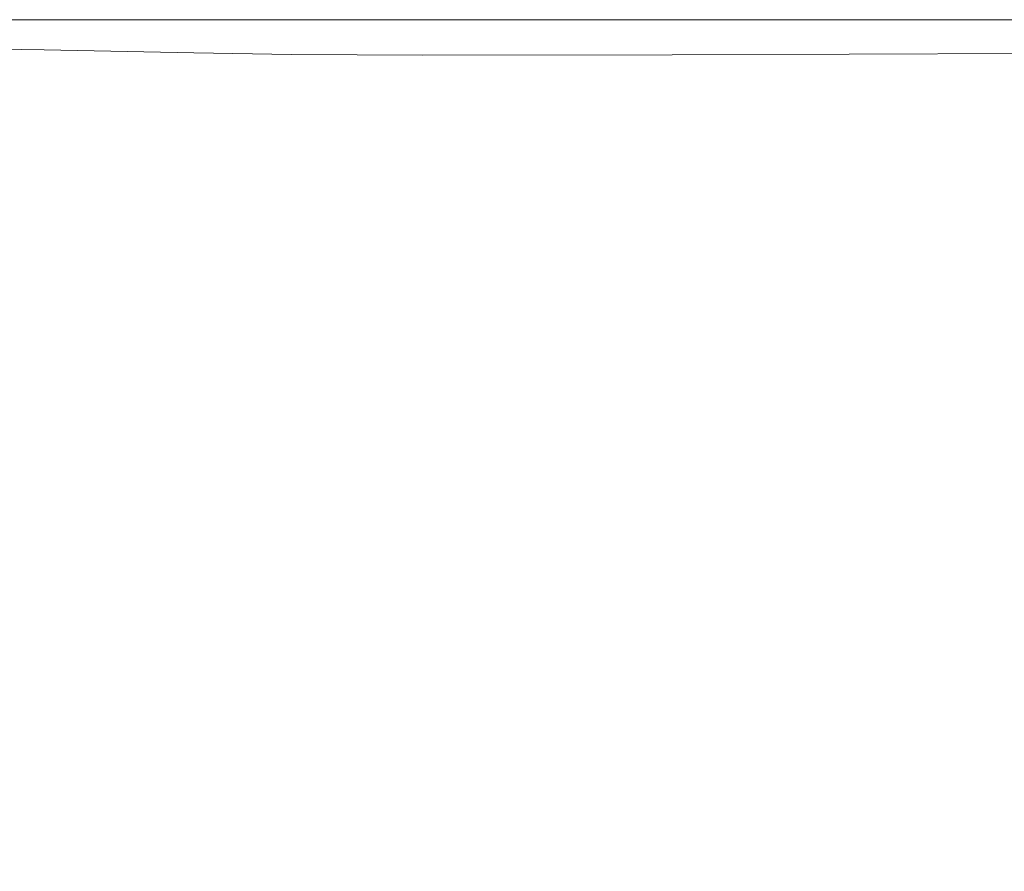
# Model space of a CAD drawing. Extents: x -167 to 783, y -501 to 449.
# Drawn here: x -142 to -114, y 421 to 445 of the extents above; entities that cross this region are included whole.
import ezdxf

# ---------------------------------------------------------------- set-up
doc = ezdxf.new("R2010")
doc.units = 0
doc.header["$LTSCALE"] = 500
doc.header["$MEASUREMENT"] = 0
doc.layers.add('NOVOTERM_CERAMIKA', color=7, linetype='Continuous')

msp = doc.modelspace()

# ---------------------------------------------------------------- linework, layer by layer
at = {"layer": 'NOVOTERM_CERAMIKA', "lineweight": 0}
for points, invisible_edges in [([(-146.167, 444.935, 145.581), (-141.292, 444.93, 145.581), (-141.31, 444.973, 142.201), (-146.18, 444.973, 142.201)], 15), ([(-146.18, 444.973, 142.201), (-141.31, 444.973, 142.201), (-141.31, 444.973, 137.044), (-146.18, 444.973, 137.044)], 15), ([(-146.18, 444.973, 121.235), (-141.31, 444.973, 121.235), (-141.31, 444.973, 112.878), (-146.18, 444.973, 112.878)], 15), ([(-146.18, 444.973, 112.878), (-141.31, 444.973, 112.878), (-141.31, 444.973, 105.748), (-146.18, 444.973, 105.748)], 15), ([(-146.18, 444.973, 121.235), (-146.18, 444.973, 129.674), (-141.31, 444.973, 129.674), (-141.31, 444.973, 121.235)], 15), ([(-146.18, 444.973, 129.674), (-146.18, 444.973, 137.044), (-141.31, 444.973, 137.044), (-141.31, 444.973, 129.674)], 15), ([(-146.18, 444.973, 23.133), (-141.31, 444.973, 23.133), (-141.31, 444.973, 11.882), (-146.18, 444.973, 11.882)], 15), ([(-146.18, 444.973, 11.882), (-141.31, 444.973, 11.882), (-141.31, 444.973, 0), (-146.18, 444.973, 0)], 11), ([(-146.18, 444.973, 23.133), (-146.18, 444.973, 33.12), (-141.31, 444.973, 33.12), (-141.31, 444.973, 23.133)], 15), ([(-146.18, 444.973, 33.12), (-146.18, 444.973, 41.216), (-141.31, 444.973, 41.216), (-141.31, 444.973, 33.12)], 15), ([(-146.18, 444.973, 74.819), (-141.31, 444.973, 74.819), (-141.31, 444.973, 66.835), (-146.18, 444.973, 66.835)], 15), ([(-146.18, 444.973, 66.835), (-141.31, 444.973, 66.835), (-141.31, 444.973, 59.855), (-146.18, 444.973, 59.855)], 15), ([(-146.18, 444.973, 74.819), (-146.18, 444.973, 82.727), (-141.31, 444.973, 82.727), (-141.31, 444.973, 74.819)], 15), ([(-146.18, 444.973, 82.727), (-146.18, 444.973, 89.485), (-141.31, 444.973, 89.485), (-141.31, 444.973, 82.727)], 15), ([(-146.18, 444.973, 97.469), (-141.31, 444.973, 97.469), (-141.31, 444.973, 94.015), (-146.18, 444.973, 94.015)], 15), ([(-146.18, 444.973, 94.015), (-141.31, 444.973, 94.015), (-141.31, 444.973, 89.485), (-146.18, 444.973, 89.485)], 15), ([(-146.18, 444.973, 97.469), (-146.18, 444.973, 100.996), (-141.31, 444.973, 100.996), (-141.31, 444.973, 97.469)], 15), ([(-146.18, 444.973, 100.996), (-146.18, 444.973, 105.748), (-141.31, 444.973, 105.748), (-141.31, 444.973, 100.996)], 15), ([(-146.18, 444.973, 50.98), (-141.31, 444.973, 50.98), (-141.31, 444.973, 46.785), (-146.18, 444.973, 46.785)], 15), ([(-146.18, 444.973, 46.785), (-141.31, 444.973, 46.785), (-141.31, 444.973, 41.216), (-146.18, 444.973, 41.216)], 15), ([(-146.18, 444.973, 50.98), (-146.18, 444.973, 54.954), (-141.31, 444.973, 54.954), (-141.31, 444.973, 50.98)], 15), ([(-146.18, 444.973, 54.954), (-146.18, 444.973, 59.855), (-141.31, 444.973, 59.855), (-141.31, 444.973, 54.954)], 15), ([(-146.167, 444.935, 145.581), (-146.125, 444.821, 147.623), (-141.237, 444.802, 147.623), (-141.292, 444.93, 145.581)], 15), ([(-146.125, 444.821, 147.623), (-146.043, 444.592, 148.77), (-141.126, 444.546, 148.77), (-141.237, 444.802, 147.623)], 15), ([(-141.292, 444.93, 145.581), (-137.13, 444.927, 145.581), (-137.152, 444.973, 142.201), (-141.31, 444.973, 142.201)], 15), ([(-141.31, 444.973, 142.201), (-137.152, 444.973, 142.201), (-137.152, 444.973, 137.044), (-141.31, 444.973, 137.044)], 15), ([(-141.31, 444.973, 121.235), (-137.152, 444.973, 121.235), (-137.152, 444.973, 112.878), (-141.31, 444.973, 112.878)], 15), ([(-141.31, 444.973, 112.878), (-137.152, 444.973, 112.878), (-137.152, 444.973, 105.748), (-141.31, 444.973, 105.748)], 15), ([(-141.31, 444.973, 121.235), (-141.31, 444.973, 129.674), (-137.152, 444.973, 129.674), (-137.152, 444.973, 121.235)], 15), ([(-141.31, 444.973, 129.674), (-141.31, 444.973, 137.044), (-137.152, 444.973, 137.044), (-137.152, 444.973, 129.674)], 15), ([(-141.31, 444.973, 23.133), (-137.152, 444.973, 23.133), (-137.152, 444.973, 11.882), (-141.31, 444.973, 11.882)], 15), ([(-141.31, 444.973, 11.882), (-137.152, 444.973, 11.882), (-137.152, 444.973, 0), (-141.31, 444.973, 0)], 11), ([(-141.31, 444.973, 23.133), (-141.31, 444.973, 33.12), (-137.152, 444.973, 33.12), (-137.152, 444.973, 23.133)], 15), ([(-141.31, 444.973, 33.12), (-141.31, 444.973, 41.216), (-137.152, 444.973, 41.216), (-137.152, 444.973, 33.12)], 15), ([(-141.31, 444.973, 74.819), (-137.152, 444.973, 74.819), (-137.152, 444.973, 66.835), (-141.31, 444.973, 66.835)], 15), ([(-141.31, 444.973, 66.835), (-137.152, 444.973, 66.835), (-137.152, 444.973, 59.855), (-141.31, 444.973, 59.855)], 15), ([(-141.31, 444.973, 74.819), (-141.31, 444.973, 82.727), (-137.152, 444.973, 82.727), (-137.152, 444.973, 74.819)], 15), ([(-141.31, 444.973, 82.727), (-141.31, 444.973, 89.485), (-137.152, 444.973, 89.485), (-137.152, 444.973, 82.727)], 15), ([(-141.31, 444.973, 97.469), (-137.152, 444.973, 97.469), (-137.152, 444.973, 94.015), (-141.31, 444.973, 94.015)], 15), ([(-141.31, 444.973, 94.015), (-137.152, 444.973, 94.015), (-137.152, 444.973, 89.485), (-141.31, 444.973, 89.485)], 15), ([(-141.31, 444.973, 97.469), (-141.31, 444.973, 100.996), (-137.152, 444.973, 100.996), (-137.152, 444.973, 97.469)], 15), ([(-141.31, 444.973, 100.996), (-141.31, 444.973, 105.748), (-137.152, 444.973, 105.748), (-137.152, 444.973, 100.996)], 15), ([(-141.31, 444.973, 50.98), (-137.152, 444.973, 50.98), (-137.152, 444.973, 46.785), (-141.31, 444.973, 46.785)], 15), ([(-141.31, 444.973, 46.785), (-137.152, 444.973, 46.785), (-137.152, 444.973, 41.216), (-141.31, 444.973, 41.216)], 15), ([(-141.31, 444.973, 50.98), (-141.31, 444.973, 54.954), (-137.152, 444.973, 54.954), (-137.152, 444.973, 50.98)], 15), ([(-141.31, 444.973, 54.954), (-141.31, 444.973, 59.855), (-137.152, 444.973, 59.855), (-137.152, 444.973, 54.954)], 15), ([(-141.292, 444.93, 145.581), (-141.237, 444.802, 147.623), (-137.063, 444.786, 147.623), (-137.13, 444.927, 145.581)], 15), ([(-141.237, 444.802, 147.623), (-141.126, 444.546, 148.77), (-136.929, 444.506, 148.77), (-137.063, 444.786, 147.623)], 15), ([(-134.409, 444.923, 145.581), (-134.435, 444.973, 142.201), (-137.152, 444.973, 142.201), (-137.13, 444.927, 145.581)], 15), ([(-134.435, 444.973, 142.201), (-134.435, 444.973, 137.044), (-137.152, 444.973, 137.044), (-137.152, 444.973, 142.201)], 15), ([(-134.435, 444.973, 121.235), (-134.435, 444.973, 112.878), (-137.152, 444.973, 112.878), (-137.152, 444.973, 121.235)], 15), ([(-134.435, 444.973, 112.878), (-134.435, 444.973, 105.748), (-137.152, 444.973, 105.748), (-137.152, 444.973, 112.878)], 15), ([(-134.435, 444.973, 121.235), (-137.152, 444.973, 121.235), (-137.152, 444.973, 129.674), (-134.435, 444.973, 129.674)], 15), ([(-134.435, 444.973, 129.674), (-137.152, 444.973, 129.674), (-137.152, 444.973, 137.044), (-134.435, 444.973, 137.044)], 15), ([(-134.435, 444.973, 23.133), (-134.435, 444.973, 11.882), (-137.152, 444.973, 11.882), (-137.152, 444.973, 23.133)], 15), ([(-134.435, 444.973, 11.882), (-134.435, 444.973, 0), (-137.152, 444.973, 0), (-137.152, 444.973, 11.882)], 13), ([(-134.435, 444.973, 23.133), (-137.152, 444.973, 23.133), (-137.152, 444.973, 33.12), (-134.435, 444.973, 33.12)], 15), ([(-134.435, 444.973, 33.12), (-137.152, 444.973, 33.12), (-137.152, 444.973, 41.216), (-134.435, 444.973, 41.216)], 15), ([(-134.435, 444.973, 74.819), (-134.435, 444.973, 66.835), (-137.152, 444.973, 66.835), (-137.152, 444.973, 74.819)], 15), ([(-134.435, 444.973, 66.835), (-134.435, 444.973, 59.855), (-137.152, 444.973, 59.855), (-137.152, 444.973, 66.835)], 15), ([(-134.435, 444.973, 74.819), (-137.152, 444.973, 74.819), (-137.152, 444.973, 82.727), (-134.435, 444.973, 82.727)], 15), ([(-134.435, 444.973, 82.727), (-137.152, 444.973, 82.727), (-137.152, 444.973, 89.485), (-134.435, 444.973, 89.485)], 15), ([(-134.435, 444.973, 97.469), (-134.435, 444.973, 94.015), (-137.152, 444.973, 94.015), (-137.152, 444.973, 97.469)], 15), ([(-134.435, 444.973, 94.015), (-134.435, 444.973, 89.485), (-137.152, 444.973, 89.485), (-137.152, 444.973, 94.015)], 15), ([(-134.435, 444.973, 97.469), (-137.152, 444.973, 97.469), (-137.152, 444.973, 100.996), (-134.435, 444.973, 100.996)], 15), ([(-134.435, 444.973, 100.996), (-137.152, 444.973, 100.996), (-137.152, 444.973, 105.748), (-134.435, 444.973, 105.748)], 15), ([(-134.435, 444.973, 50.98), (-134.435, 444.973, 46.785), (-137.152, 444.973, 46.785), (-137.152, 444.973, 50.98)], 15), ([(-134.435, 444.973, 46.785), (-134.435, 444.973, 41.216), (-137.152, 444.973, 41.216), (-137.152, 444.973, 46.785)], 15), ([(-134.435, 444.973, 50.98), (-137.152, 444.973, 50.98), (-137.152, 444.973, 54.954), (-134.435, 444.973, 54.954)], 15), ([(-134.435, 444.973, 54.954), (-137.152, 444.973, 54.954), (-137.152, 444.973, 59.855), (-134.435, 444.973, 59.855)], 15), ([(-134.409, 444.923, 145.581), (-137.13, 444.927, 145.581), (-137.063, 444.786, 147.623), (-134.335, 444.776, 147.623)], 15), ([(-134.335, 444.776, 147.623), (-137.063, 444.786, 147.623), (-136.929, 444.506, 148.77), (-134.185, 444.481, 148.77)], 15), ([(-130.72, 444.923, 145.581), (-130.746, 444.973, 142.201), (-134.435, 444.973, 142.201), (-134.409, 444.923, 145.581)], 15), ([(-130.746, 444.973, 142.201), (-130.746, 444.973, 137.044), (-134.435, 444.973, 137.044), (-134.435, 444.973, 142.201)], 15), ([(-130.746, 444.973, 121.235), (-130.746, 444.973, 112.878), (-134.435, 444.973, 112.878), (-134.435, 444.973, 121.235)], 15), ([(-130.746, 444.973, 112.878), (-130.746, 444.973, 105.748), (-134.435, 444.973, 105.748), (-134.435, 444.973, 112.878)], 15), ([(-130.746, 444.973, 121.235), (-134.435, 444.973, 121.235), (-134.435, 444.973, 129.674), (-130.746, 444.973, 129.674)], 15), ([(-130.746, 444.973, 129.674), (-134.435, 444.973, 129.674), (-134.435, 444.973, 137.044), (-130.746, 444.973, 137.044)], 15), ([(-130.746, 444.973, 23.133), (-130.746, 444.973, 11.882), (-134.435, 444.973, 11.882), (-134.435, 444.973, 23.133)], 15), ([(-130.746, 444.973, 11.882), (-130.746, 444.973, 0), (-134.435, 444.973, 0), (-134.435, 444.973, 11.882)], 13), ([(-130.746, 444.973, 23.133), (-134.435, 444.973, 23.133), (-134.435, 444.973, 33.12), (-130.746, 444.973, 33.12)], 15), ([(-130.746, 444.973, 33.12), (-134.435, 444.973, 33.12), (-134.435, 444.973, 41.216), (-130.746, 444.973, 41.216)], 15), ([(-130.746, 444.973, 74.819), (-130.746, 444.973, 66.835), (-134.435, 444.973, 66.835), (-134.435, 444.973, 74.819)], 15), ([(-130.746, 444.973, 66.835), (-130.746, 444.973, 59.855), (-134.435, 444.973, 59.855), (-134.435, 444.973, 66.835)], 15), ([(-130.746, 444.973, 74.819), (-134.435, 444.973, 74.819), (-134.435, 444.973, 82.727), (-130.746, 444.973, 82.727)], 15), ([(-130.746, 444.973, 82.727), (-134.435, 444.973, 82.727), (-134.435, 444.973, 89.485), (-130.746, 444.973, 89.485)], 15), ([(-130.746, 444.973, 97.469), (-130.746, 444.973, 94.015), (-134.435, 444.973, 94.015), (-134.435, 444.973, 97.469)], 15), ([(-130.746, 444.973, 94.015), (-130.746, 444.973, 89.485), (-134.435, 444.973, 89.485), (-134.435, 444.973, 94.015)], 15), ([(-130.746, 444.973, 97.469), (-134.435, 444.973, 97.469), (-134.435, 444.973, 100.996), (-130.746, 444.973, 100.996)], 15), ([(-130.746, 444.973, 100.996), (-134.435, 444.973, 100.996), (-134.435, 444.973, 105.748), (-130.746, 444.973, 105.748)], 15), ([(-130.746, 444.973, 50.98), (-130.746, 444.973, 46.785), (-134.435, 444.973, 46.785), (-134.435, 444.973, 50.98)], 15), ([(-130.746, 444.973, 46.785), (-130.746, 444.973, 41.216), (-134.435, 444.973, 41.216), (-134.435, 444.973, 46.785)], 15), ([(-130.746, 444.973, 50.98), (-134.435, 444.973, 50.98), (-134.435, 444.973, 54.954), (-130.746, 444.973, 54.954)], 15), ([(-130.746, 444.973, 54.954), (-134.435, 444.973, 54.954), (-134.435, 444.973, 59.855), (-130.746, 444.973, 59.855)], 15), ([(-130.72, 444.923, 145.581), (-134.409, 444.923, 145.581), (-134.335, 444.776, 147.623), (-130.641, 444.772, 147.623)], 15), ([(-130.641, 444.772, 147.623), (-134.335, 444.776, 147.623), (-134.185, 444.481, 148.77), (-130.485, 444.469, 148.77)], 15), ([(-130.72, 444.923, 145.581), (-123.649, 444.923, 145.581), (-123.674, 444.973, 142.201), (-130.746, 444.973, 142.201)], 15), ([(-130.746, 444.973, 142.201), (-123.674, 444.973, 142.201), (-123.674, 444.973, 137.044), (-130.746, 444.973, 137.044)], 15), ([(-130.746, 444.973, 121.235), (-123.674, 444.973, 121.235), (-123.674, 444.973, 112.878), (-130.746, 444.973, 112.878)], 15), ([(-130.746, 444.973, 112.878), (-123.674, 444.973, 112.878), (-123.674, 444.973, 105.748), (-130.746, 444.973, 105.748)], 15), ([(-130.746, 444.973, 121.235), (-130.746, 444.973, 129.674), (-123.674, 444.973, 129.674), (-123.674, 444.973, 121.235)], 15), ([(-130.746, 444.973, 129.674), (-130.746, 444.973, 137.044), (-123.674, 444.973, 137.044), (-123.674, 444.973, 129.674)], 15), ([(-130.746, 444.973, 23.133), (-123.674, 444.973, 23.133), (-123.674, 444.973, 11.882), (-130.746, 444.973, 11.882)], 15), ([(-130.746, 444.973, 11.882), (-123.674, 444.973, 11.882), (-123.674, 444.973, 0), (-130.746, 444.973, 0)], 11), ([(-130.746, 444.973, 23.133), (-130.746, 444.973, 33.12), (-123.674, 444.973, 33.12), (-123.674, 444.973, 23.133)], 15), ([(-130.746, 444.973, 33.12), (-130.746, 444.973, 41.216), (-123.674, 444.973, 41.216), (-123.674, 444.973, 33.12)], 15), ([(-130.746, 444.973, 74.819), (-123.674, 444.973, 74.819), (-123.674, 444.973, 66.835), (-130.746, 444.973, 66.835)], 15), ([(-130.746, 444.973, 66.835), (-123.674, 444.973, 66.835), (-123.674, 444.973, 59.855), (-130.746, 444.973, 59.855)], 15), ([(-130.746, 444.973, 74.819), (-130.746, 444.973, 82.727), (-123.674, 444.973, 82.727), (-123.674, 444.973, 74.819)], 15), ([(-130.746, 444.973, 82.727), (-130.746, 444.973, 89.485), (-123.674, 444.973, 89.485), (-123.674, 444.973, 82.727)], 15), ([(-130.746, 444.973, 97.469), (-123.674, 444.973, 97.469), (-123.674, 444.973, 94.015), (-130.746, 444.973, 94.015)], 15), ([(-130.746, 444.973, 94.015), (-123.674, 444.973, 94.015), (-123.674, 444.973, 89.485), (-130.746, 444.973, 89.485)], 15), ([(-130.746, 444.973, 97.469), (-130.746, 444.973, 100.996), (-123.674, 444.973, 100.996), (-123.674, 444.973, 97.469)], 15), ([(-130.746, 444.973, 100.996), (-130.746, 444.973, 105.748), (-123.674, 444.973, 105.748), (-123.674, 444.973, 100.996)], 15), ([(-130.746, 444.973, 50.98), (-123.674, 444.973, 50.98), (-123.674, 444.973, 46.785), (-130.746, 444.973, 46.785)], 15), ([(-130.746, 444.973, 46.785), (-123.674, 444.973, 46.785), (-123.674, 444.973, 41.216), (-130.746, 444.973, 41.216)], 15), ([(-130.746, 444.973, 50.98), (-130.746, 444.973, 54.954), (-123.674, 444.973, 54.954), (-123.674, 444.973, 50.98)], 15), ([(-130.746, 444.973, 54.954), (-130.746, 444.973, 59.855), (-123.674, 444.973, 59.855), (-123.674, 444.973, 54.954)], 15), ([(-130.72, 444.923, 145.581), (-130.641, 444.772, 147.623), (-123.572, 444.774, 147.623), (-123.649, 444.923, 145.581)], 15), ([(-130.641, 444.772, 147.623), (-130.485, 444.469, 148.77), (-123.419, 444.475, 148.77), (-123.572, 444.774, 147.623)], 15), ([(-123.649, 444.923, 145.581), (-110.786, 444.925, 145.581), (-110.81, 444.973, 142.2), (-123.674, 444.973, 142.201)], 15), ([(-123.674, 444.973, 142.201), (-110.81, 444.973, 142.2), (-110.81, 444.973, 137.044), (-123.674, 444.973, 137.044)], 15), ([(-123.674, 444.973, 121.235), (-110.81, 444.973, 121.235), (-110.81, 444.973, 112.878), (-123.674, 444.973, 112.878)], 15), ([(-123.674, 444.973, 112.878), (-110.81, 444.973, 112.878), (-110.81, 444.973, 105.748), (-123.674, 444.973, 105.748)], 15), ([(-123.674, 444.973, 121.235), (-123.674, 444.973, 129.674), (-110.81, 444.973, 129.674), (-110.81, 444.973, 121.235)], 15), ([(-123.674, 444.973, 129.674), (-123.674, 444.973, 137.044), (-110.81, 444.973, 137.044), (-110.81, 444.973, 129.674)], 15), ([(-123.674, 444.973, 23.133), (-110.81, 444.973, 23.133), (-110.81, 444.973, 11.882), (-123.674, 444.973, 11.882)], 15), ([(-123.674, 444.973, 11.882), (-110.81, 444.973, 11.882), (-110.81, 444.973, 0), (-123.674, 444.973, 0)], 11), ([(-123.674, 444.973, 23.133), (-123.674, 444.973, 33.12), (-110.81, 444.973, 33.12), (-110.81, 444.973, 23.133)], 15), ([(-123.674, 444.973, 33.12), (-123.674, 444.973, 41.216), (-110.81, 444.973, 41.216), (-110.81, 444.973, 33.12)], 15), ([(-123.674, 444.973, 74.819), (-110.81, 444.973, 74.819), (-110.81, 444.973, 66.835), (-123.674, 444.973, 66.835)], 15), ([(-123.674, 444.973, 66.835), (-110.81, 444.973, 66.835), (-110.81, 444.973, 59.855), (-123.674, 444.973, 59.855)], 15), ([(-123.674, 444.973, 74.819), (-123.674, 444.973, 82.727), (-110.81, 444.973, 82.727), (-110.81, 444.973, 74.819)], 15), ([(-123.674, 444.973, 82.727), (-123.674, 444.973, 89.485), (-110.81, 444.973, 89.485), (-110.81, 444.973, 82.727)], 15), ([(-123.674, 444.973, 97.469), (-110.81, 444.973, 97.469), (-110.81, 444.973, 94.015), (-123.674, 444.973, 94.015)], 15), ([(-123.674, 444.973, 94.015), (-110.81, 444.973, 94.015), (-110.81, 444.973, 89.485), (-123.674, 444.973, 89.485)], 15), ([(-123.674, 444.973, 97.469), (-123.674, 444.973, 100.996), (-110.81, 444.973, 100.996), (-110.81, 444.973, 97.469)], 15), ([(-123.674, 444.973, 100.996), (-123.674, 444.973, 105.748), (-110.81, 444.973, 105.748), (-110.81, 444.973, 100.996)], 15), ([(-123.674, 444.973, 50.98), (-110.81, 444.973, 50.98), (-110.81, 444.973, 46.785), (-123.674, 444.973, 46.785)], 15), ([(-123.674, 444.973, 46.785), (-110.81, 444.973, 46.785), (-110.81, 444.973, 41.216), (-123.674, 444.973, 41.216)], 15), ([(-123.674, 444.973, 50.98), (-123.674, 444.973, 54.954), (-110.81, 444.973, 54.954), (-110.81, 444.973, 50.98)], 15), ([(-123.674, 444.973, 54.954), (-123.674, 444.973, 59.855), (-110.81, 444.973, 59.855), (-110.81, 444.973, 54.954)], 15), ([(-123.649, 444.923, 145.581), (-123.572, 444.774, 147.623), (-110.717, 444.783, 147.623), (-110.786, 444.925, 145.581)], 15), ([(-123.572, 444.774, 147.623), (-123.419, 444.475, 148.77), (-110.577, 444.498, 148.77), (-110.717, 444.783, 147.623)], 15), ([(-145.905, 444.213, 149.456), (-140.942, 444.119, 149.456), (-141.126, 444.546, 148.77), (-146.043, 444.592, 148.77)], 15), ([(-140.942, 444.119, 149.456), (-136.705, 444.04, 149.456), (-136.929, 444.506, 148.77), (-141.126, 444.546, 148.77)], 15), ([(-133.936, 443.988, 149.456), (-134.185, 444.481, 148.77), (-136.929, 444.506, 148.77), (-136.705, 444.04, 149.456)], 15), ([(-130.224, 443.967, 149.456), (-130.485, 444.469, 148.77), (-134.185, 444.481, 148.77), (-133.936, 443.988, 149.456)], 15), ([(-130.224, 443.967, 149.456), (-123.163, 443.977, 149.456), (-123.419, 444.475, 148.77), (-130.485, 444.469, 148.77)], 15), ([(-123.163, 443.977, 149.456), (-110.344, 444.023, 149.456), (-110.577, 444.498, 148.77), (-123.419, 444.475, 148.77)], 15), ([(-145.506, 443.11, 149.8), (-140.407, 442.881, 149.8), (-140.942, 444.119, 149.456), (-145.905, 444.213, 149.456)], 11), ([(-140.407, 442.881, 149.8), (-136.055, 442.687, 149.8), (-136.705, 444.04, 149.456), (-140.942, 444.119, 149.456)], 11), ([(-133.21, 442.559, 149.8), (-133.936, 443.988, 149.456), (-136.705, 444.04, 149.456), (-136.055, 442.687, 149.8)], 13), ([(-129.467, 442.506, 149.8), (-130.224, 443.967, 149.456), (-133.936, 443.988, 149.456), (-133.21, 442.559, 149.8)], 13), ([(-129.467, 442.506, 149.8), (-122.422, 442.532, 149.8), (-123.163, 443.977, 149.456), (-130.224, 443.967, 149.456)], 11), ([(-122.422, 442.532, 149.8), (-109.67, 442.644, 149.8), (-110.344, 444.023, 149.456), (-123.163, 443.977, 149.456)], 11), ([(-145.506, 443.11, 149.8), (-144.638, 440.714, 149.915), (-139.247, 440.192, 149.915), (-140.407, 442.881, 149.8)], 15), ([(-140.407, 442.881, 149.8), (-139.247, 440.192, 149.915), (-134.644, 439.746, 149.915), (-136.055, 442.687, 149.8)], 15), ([(-133.21, 442.559, 149.8), (-136.055, 442.687, 149.8), (-134.644, 439.746, 149.915), (-131.636, 439.455, 149.915)], 15), ([(-129.467, 442.506, 149.8), (-133.21, 442.559, 149.8), (-131.636, 439.455, 149.915), (-127.823, 439.333, 149.915)], 15), ([(-129.467, 442.506, 149.8), (-127.823, 439.333, 149.915), (-120.811, 439.392, 149.915), (-122.422, 442.532, 149.8)], 15), ([(-122.422, 442.532, 149.8), (-120.811, 439.392, 149.915), (-108.204, 439.649, 149.915), (-109.67, 442.644, 149.8)], 15), ([(-144.638, 440.714, 149.915), (-143.095, 436.454, 149.915), (-137.183, 435.41, 149.915), (-139.247, 440.192, 149.915)], 15), ([(-139.247, 440.192, 149.915), (-137.183, 435.41, 149.915), (-132.134, 434.518, 149.915), (-134.644, 439.746, 149.915)], 15), ([(-131.636, 439.455, 149.915), (-134.644, 439.746, 149.915), (-132.134, 434.518, 149.915), (-128.835, 433.935, 149.915)], 15), ([(-127.823, 439.333, 149.915), (-131.636, 439.455, 149.915), (-128.835, 433.935, 149.915), (-124.9, 433.689, 149.915)], 15), ([(-120.811, 439.392, 149.915), (-117.949, 433.81, 149.915), (-105.597, 434.323, 149.915), (-108.204, 439.649, 149.915)], 15), ([(-127.823, 439.333, 149.915), (-124.9, 433.689, 149.915), (-117.949, 433.81, 149.915), (-120.811, 439.392, 149.915)], 15), ([(-140.671, 429.759, 149.915), (-143.095, 436.454, 149.915), (-148.99, 437.495, 149.915), (-147.383, 431.618, 149.915)], 15), ([(-140.671, 429.759, 149.915), (-133.939, 427.894, 149.915), (-137.183, 435.41, 149.915), (-143.095, 436.454, 149.915)], 15), ([(-133.939, 427.894, 149.915), (-128.191, 426.302, 149.915), (-132.134, 434.518, 149.915), (-137.183, 435.41, 149.915)], 15), ([(-124.434, 425.262, 149.915), (-128.835, 433.935, 149.915), (-132.134, 434.518, 149.915), (-128.191, 426.302, 149.915)], 15), ([(-113.449, 425.037, 149.915), (-101.5, 425.954, 149.915), (-105.597, 434.323, 149.915), (-117.949, 433.81, 149.915)], 15), ([(-120.307, 424.824, 149.915), (-124.9, 433.689, 149.915), (-128.835, 433.935, 149.915), (-124.434, 425.262, 149.915)], 15), ([(-120.307, 424.824, 149.915), (-113.449, 425.037, 149.915), (-117.949, 433.81, 149.915), (-124.9, 433.689, 149.915)], 15), ([(-137.802, 421.836, 149.915), (-140.671, 429.759, 149.915), (-147.383, 431.618, 149.915), (-145.481, 424.664, 149.915)], 15), ([(-137.802, 421.836, 149.915), (-130.1, 419, 149.915), (-133.939, 427.894, 149.915), (-140.671, 429.759, 149.915)], 15), ([(-130.1, 419, 149.915), (-123.525, 416.58, 149.915), (-128.191, 426.302, 149.915), (-133.939, 427.894, 149.915)], 15), ([(-119.226, 414.997, 149.915), (-124.434, 425.262, 149.915), (-128.191, 426.302, 149.915), (-123.525, 416.58, 149.915)], 15), ([(-114.87, 414.33, 149.915), (-120.307, 424.824, 149.915), (-124.434, 425.262, 149.915), (-119.226, 414.997, 149.915)], 15), ([(-114.87, 414.33, 149.915), (-108.124, 414.655, 149.915), (-113.449, 425.037, 149.915), (-120.307, 424.824, 149.915)], 15), ([(-137.802, 421.836, 149.915), (-145.481, 424.664, 149.915), (-143.573, 417.691, 149.915), (-134.926, 413.892, 149.915)], 15), ([(-137.802, 421.836, 149.915), (-134.926, 413.892, 149.915), (-126.251, 410.083, 149.915), (-130.1, 419, 149.915)], 15)]:
    msp.add_3dface(points, dxfattribs=dict(at, invisible_edges=invisible_edges))

doc.saveas('drawing.dxf')
